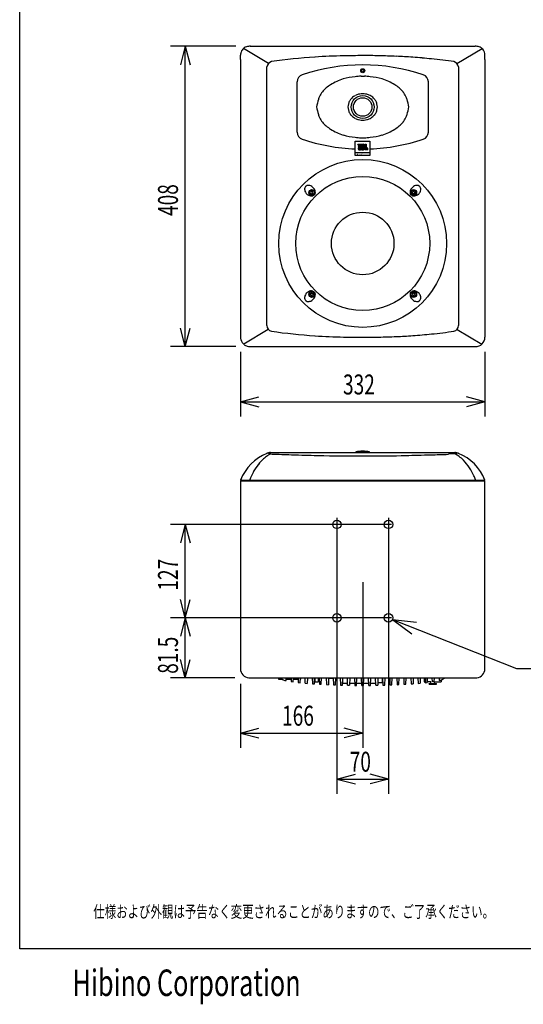
# Model space of a CAD drawing. Extents: x -900 to 900, y -1344 to 1332.
# Drawn here: x -900 to -216, y -1344 to -6 of the extents above; entities that cross this region are included whole.
import ezdxf
from ezdxf.enums import TextEntityAlignment as Align

# ---------------------------------------------------------------- set-up
doc = ezdxf.new("R2010")
doc.units = 0
doc.header["$LTSCALE"] = 50.8
for name, color, linetype in [('DATA', 7, 'CONTINUOUS'), ('DIMNSIONS', 7, 'CONTINUOUS'), ('HIBINO-BASE', 7, 'CONTINUOUS')]:
    doc.layers.add(name, color=color, linetype=linetype)
doc.styles.get("Standard").update_dxf_attribs({"font": 'txt', "bigfont": 'BIGFONT.SHX'})

msp = doc.modelspace()

# ---------------------------------------------------------------- linework, layer by layer
at = {"layer": 'DATA', "color": 7, "linetype": 'CONTINUOUS'}
for p, q in [((-561.9, -65.6), (-596.1, -44.9)), ((-586.7, -42), (-281.3, -42)), ((-434, -41.4), (-434, -41.4)), ((-306.1, -65.6), (-271.9, -44.9)), ((-600, -59.9), (-600, -54.2)), ((-600, -59.9), (-600, -437.2)), ((-268.1, -53.6), (-268.1, -53.6)), ((-268, -59.9), (-268, -54.1)), ((-268, -59.9), (-268, -54.2)), ((-268, -59.9), (-268, -437.2)), ((-564.1, -421.5), (-564.1, -69.9)), ((-303.9, -69.9), (-303.9, -421.5)), ((-523.1, -158.5), (-523.1, -90.4)), ((-436.3, -82.6), (-431.7, -82.6)), ((-344.9, -90.4), (-344.9, -158.5)), ((-444.1, -190.5), (-444.1, -170.9)), ((-444.1, -170.9), (-424.1, -170.9)), ((-436.3, -166.3), (-431.7, -166.3)), ((-424.1, -170.9), (-424.1, -190.5)), ((-424.1, -186.8), (-444.1, -186.8)), ((-439.4, -177.8), (-440.5, -175.1)), ((-440.5, -175.1), (-438.2, -175.1)), ((-438.7, -180.3), (-440, -180.3)), ((-440, -180.3), (-440, -181.6)), ((-439.4, -177.8), (-438.2, -175.1)), ((-438.7, -180.3), (-438.7, -181.6)), ((-437.7, -175.1), (-437.7, -181.6)), ((-437.7, -175.1), (-436.3, -175.1)), ((-436.3, -175.1), (-436.3, -181.6)), ((-435.5, -175.1), (-435.5, -182.7)), ((-435.5, -175.1), (-432.8, -175.1)), ((-435.5, -182.7), (-432.8, -182.7)), ((-434.2, -175.8), (-434.2, -178.3)), ((-434.2, -175.8), (-433.5, -175.8)), ((-434.2, -178.3), (-433.5, -178.3)), ((-434.2, -182), (-434.2, -179)), ((-434.2, -179), (-433.5, -179)), ((-434.2, -182), (-433.5, -182)), ((-432.8, -176.1), (-432.8, -177.9)), ((-432.8, -181.7), (-432.8, -179.3)), ((-431.5, -178.1), (-431.5, -176.3)), ((-431.5, -181.5), (-431.5, -179.5)), ((-430.7, -182.7), (-430.7, -175.1)), ((-430.7, -175.1), (-429.2, -175.1)), ((-426.8, -182.7), (-430.7, -182.7)), ((-429.2, -175.1), (-429.2, -181.6)), ((-426.8, -180.3), (-428.1, -180.3)), ((-428.1, -180.3), (-428.1, -181.6)), ((-426.8, -182.7), (-426.8, -180.3)), ((-424.1, -190.5), (-444.1, -190.5)), ((-503.9, -239.3), (-504.8, -240.9)), ((-502.1, -239.3), (-503.9, -239.3)), ((-501.1, -240.9), (-502.1, -239.3)), ((-366.9, -240.9), (-365.9, -239.3)), ((-365.9, -239.3), (-364.1, -239.3)), ((-364.1, -239.3), (-363.2, -240.9)), ((-504.8, -240.9), (-503.9, -242.5)), ((-503.9, -242.5), (-502.1, -242.5)), ((-502.1, -242.5), (-501.1, -240.9)), ((-365.9, -242.5), (-366.9, -240.9)), ((-364.1, -242.5), (-365.9, -242.5)), ((-363.2, -240.9), (-364.1, -242.5)), ((-504.8, -378.9), (-503.9, -377.3)), ((-503.9, -380.4), (-504.8, -378.9)), ((-503.9, -377.3), (-502.1, -377.3)), ((-502.1, -380.4), (-503.9, -380.4)), ((-502.1, -377.3), (-501.1, -378.9)), ((-501.1, -378.9), (-502.1, -380.4)), ((-365.9, -377.3), (-366.9, -378.9)), ((-366.9, -378.9), (-365.9, -380.4)), ((-364.1, -377.3), (-365.9, -377.3)), ((-365.9, -380.4), (-364.1, -380.4)), ((-363.2, -378.9), (-364.1, -377.3)), ((-364.1, -380.4), (-363.2, -378.9)), ((-562.3, -426.6), (-595.7, -446.8)), ((-305.7, -426.6), (-272.3, -446.9)), ((-594.9, -447.4), (-595.7, -446.8)), ((-587.2, -450), (-280.8, -450)), ((-559.4, -594), (-308.6, -594)), ((-443.2, -593.1), (-443.2, -594)), ((-424.8, -594), (-424.8, -593.1)), ((-308, -595.9), (-317.5, -596.3)), ((-600, -632.3), (-600, -887.7)), ((-600, -632.3), (-587.2, -632.3)), ((-599.9, -631.2), (-599.9, -631.2)), ((-599.6, -631.5), (-599.6, -631.5)), ((-598.3, -631.5), (-599.6, -631.5)), ((-598.3, -631.5), (-598.3, -632.3)), ((-598.3, -631.5), (-598.3, -632.3)), ((-598.3, -631.5), (-587.3, -631.5)), ((-587.3, -631.2), (-587.3, -631.5)), ((-587.3, -631.5), (-280.7, -631.5)), ((-587.2, -631.5), (-587.2, -632.3)), ((-587.2, -632.3), (-280.8, -632.3)), ((-280.8, -631.5), (-280.8, -632.3)), ((-280.8, -632.3), (-268, -632.3)), ((-280.7, -631.2), (-280.7, -631.5)), ((-280.7, -631.5), (-269.7, -631.5)), ((-269.7, -631.5), (-269.7, -632.3)), ((-269.7, -631.5), (-268.7, -631.5)), ((-268.7, -631.5), (-268.4, -631.5)), ((-268.4, -631.5), (-268.4, -631.5)), ((-268.1, -631.2), (-268.1, -631.2)), ((-268, -887.7), (-268, -632.3)), ((-268, -887.7), (-268, -632.3)), ((-588.8, -900), (-278.8, -900)), ((-548.3, -900), (-548.3, -901.7)), ((-548.3, -900), (-548.3, -901.7)), ((-548.3, -901.7), (-543.6, -901.7)), ((-537.9, -903.6), (-537.8, -900)), ((-537.8, -901.7), (-531.4, -901.7)), ((-531.4, -900), (-531.2, -904.9)), ((-531.2, -904.9), (-528.4, -905.4)), ((-528.4, -905.4), (-528.2, -900)), ((-528.2, -901.7), (-521.8, -901.7)), ((-524.8, -900), (-524.8, -901.7)), ((-521.8, -900), (-521.6, -906.3)), ((-521.6, -906.3), (-518.8, -906.6)), ((-520.4, -906.4), (-520.4, -906.4)), ((-518.8, -906.6), (-518.6, -900)), ((-518.7, -901.7), (-518.4, -901.7)), ((-518.4, -900), (-518.4, -901.7)), ((-512, -907.3), (-512, -900)), ((-512, -907.3), (-509.3, -907.5)), ((-509, -900), (-509.3, -907.5)), ((-502.7, -900), (-502.4, -908.1)), ((-502.4, -908.1), (-499.7, -908.2)), ((-499.7, -908.2), (-499.4, -900)), ((-499.2, -900), (-499.2, -905.4)), ((-499.2, -905.4), (-494.1, -905.4)), ((-494.1, -905.4), (-494.1, -900)), ((-493.1, -900), (-492.8, -908.7)), ((-492.8, -908.7), (-490.2, -908.8)), ((-490.2, -908.8), (-489.9, -900)), ((-483.5, -900), (-483.2, -909.2)), ((-483.2, -909.2), (-480.6, -909.3)), ((-480.3, -900), (-480.6, -909.3)), ((-480.3, -900.6), (-473.9, -900.6)), ((-473.9, -900), (-473.6, -909.5)), ((-471, -909.6), (-470.7, -900)), ((-464.4, -900), (-464, -909.8)), ((-461.5, -909.9), (-461.1, -900)), ((-460.8, -907.1), (-460.8, -900)), ((-460.8, -907.1), (-454.6, -907.1)), ((-454.5, -910), (-454.8, -900)), ((-451.6, -900), (-451.9, -910.1)), ((-451.8, -907.1), (-445, -907.1)), ((-445.2, -900), (-444.9, -910.2)), ((-442.3, -910.2), (-442, -900)), ((-435.3, -910.2), (-435.6, -900)), ((-432.7, -910.2), (-432.4, -900)), ((-425.7, -910.2), (-426.1, -900)), ((-423.2, -910.2), (-422.8, -900)), ((-416.2, -910.1), (-416.5, -900)), ((-413.3, -900), (-413.6, -910)), ((-407.2, -907), (-413.5, -907)), ((-407.2, -907), (-407.2, -900)), ((-406.9, -900), (-406.6, -909.9)), ((-404, -909.8), (-403.7, -900)), ((-397.3, -900), (-397, -909.6)), ((-397, -909.6), (-394.4, -909.5)), ((-394.4, -909.5), (-394.1, -900)), ((-387.8, -900), (-387.4, -909.3)), ((-387.4, -909.3), (-384.8, -909.2)), ((-384.8, -909.2), (-384.5, -900)), ((-378.2, -900), (-377.9, -908.8)), ((-377.9, -908.8), (-375.2, -908.7)), ((-375.2, -908.7), (-374.9, -900)), ((-368.6, -900), (-368.3, -908.2)), ((-368.3, -908.2), (-365.6, -908.1)), ((-365.4, -900), (-365.6, -908.1)), ((-359, -900), (-358.8, -907.5)), ((-358.8, -907.5), (-356, -907.3)), ((-355.8, -900), (-356, -907.3)), ((-350.4, -900), (-350.4, -905.5)), ((-350.4, -905.5), (-349.3, -905.5)), ((-349.4, -900), (-349.2, -906.6)), ((-349.2, -906.6), (-346.4, -906.3)), ((-348.5, -900), (-348.5, -906.4)), ((-348.5, -906.4), (-347.9, -906.4)), ((-346.2, -900), (-346.4, -906.3)), ((-341.4, -905.5), (-346.4, -905.5)), ((-343.8, -908.6), (-343.8, -907.7)), ((-343.8, -907.7), (-333.9, -907.7)), ((-343.8, -908.6), (-333.9, -908.6)), ((-341.4, -907.7), (-341.4, -905.5)), ((-339.9, -900), (-339.7, -905.4)), ((-336.8, -904.9), (-339.7, -905.4)), ((-336.8, -904.9), (-336.6, -900)), ((-336.3, -907.7), (-336.3, -905.5)), ((-336.3, -905.5), (-327.4, -905.5)), ((-333.9, -908.6), (-333.9, -907.7)), ((-333.9, -908.6), (-333.9, -907.7)), ((-330.3, -900), (-330.2, -903.6)), ((-327.4, -903.1), (-327.4, -905.5)), ((-435.3, -910.2), (-432.7, -910.2)), ((-425.7, -910.2), (-423.2, -910.2)), ((-416.2, -910.1), (-413.6, -910)), ((-406.6, -909.9), (-404, -909.8))]:
    msp.add_line(p, q, dxfattribs=at)
at = {"layer": 'DATA', "color": 7, "linetype": 'CONTINUOUS', "flags": 128}
for points in [[(-473.6, -909.5), (-473.6, -909.5, 0.000552), (-471.1, -909.6), (-471, -909.6)], [(-464, -909.8), (-464, -909.8, 0.000503), (-461.5, -909.9), (-461.5, -909.9)], [(-454.5, -910), (-454.4, -910, 0.000472), (-451.9, -910.1), (-451.9, -910.1)], [(-444.9, -910.2), (-444.9, -910.2, 0.000455), (-442.3, -910.2), (-442.3, -910.2)]]:
    msp.add_lwpolyline(points, format="xyb", dxfattribs=at)
at = {"layer": 'DATA', "color": 7, "linetype": 'CONTINUOUS'}
for points in [[(-442.2, -907.1), (-438.9, -907.1), (-435.4, -907.1)], [(-432.6, -907.1), (-429.2, -907.1), (-425.8, -907.1)], [(-423.1, -907.1), (-419.5, -907.1), (-416.3, -907.1)]]:
    msp.add_lwpolyline(points, dxfattribs=at)
for centre, radius in [((-434, -75.2), 2.68), ((-434, -75.2), 1.66), ((-434, -75.2), 1.47), ((-434, -124.5), 15.6), ((-434, -124.5), 12.6), ((-439.3, -178.9), 0.729), ((-434, -309.9), 114), ((-434, -309.9), 91), ((-503, -240.9), 4.28), ((-503, -240.9), 3.4), ((-365, -240.9), 4.28), ((-365, -240.9), 3.4), ((-434, -309.9), 42.5), ((-503, -378.9), 4.28), ((-503, -378.9), 3.4), ((-365, -378.9), 4.28), ((-365, -378.9), 3.4), ((-469, -691.5), 5.8), ((-399, -691.5), 5.8), ((-469, -818.5), 5.8), ((-399, -818.5), 5.8)]:
    msp.add_circle(centre, radius, dxfattribs=at)
for centre, radius, start, end in [((-587.2, -54.2), 12.8, 169.3978, 180), ((-584.9, -54.8), 15.2, 154.9051, 168.5483), ((-587.5, -54.1), 12.5, 126.6512, 152.8765), ((-588.7, -53.4), 11.2, 107.1988, 123.6881), ((-586.3, -67.8), 25.8, 90.7017, 102.812), ((-281.7, -67.8), 25.8, 77.1988, 89.3092), ((-279.3, -53.4), 11.2, 56.3228, 72.8121), ((-280.5, -54.1), 12.5, 27.1343, 53.3597), ((-283.1, -54.8), 15.2, 11.4626, 25.1058), ((-280.8, -54.1), 12.8, 0.0109, 10.613), ((-553.9, -72.6), 10.6, 112.7642, 164.806), ((-450.5, -809.7), 754.5, 93.6695, 98.1886), ((-442.4, -894), 839.2, 91.1933, 93.8554), ((-416.4, -2278.8), 2224.2, 90.4535, 91.1201), ((-443.7, -1899.7), 1845.1, 89.0228, 89.7003), ((-425.2, -816.3), 761.5, 87.2162, 89.0183), ((-432.3, -1028.8), 974.2, 86.0986, 87.4075), ((-413.3, -754.5), 699.2, 85.0548, 86.12), ((-389.7, -507), 450.5, 83.7358, 85.3354), ((-456.8, -1138.4), 1085.5, 82.2266, 83.8511), ((-314.1, -72.6), 10.6, 15.194, 67.2358), ((-280.8, -54.2), 12.8, 0, 2.4241), ((-434, -323.7), 256.4, 71.2856, 108.7144), ((-513.1, -90.4), 10.1, 108.6175, 180.097), ((-440.7, -151.8), 68.3, 106.8944, 122.7225), ((-435.8, -172.1), 89.2, 95.463, 106.0871), ((-403.4, -458.6), 377.5, 94.9985, 96.219), ((-464.6, -458.6), 377.5, 83.781, 85.0015), ((-432.2, -172.1), 89.2, 73.9129, 84.537), ((-427.3, -151.8), 68.3, 57.2775, 73.1056), ((-354.9, -90.4), 10.1, 359.8804, 71.4052), ((-467.5, -121.7), 27.7, 139.8962, 155.3579), ((-451.3, -136.5), 49.7, 121.9069, 138.9019), ((-434.1, -128.5), 21.9, 95.1625, 104.3006), ((-434.1, -128.8), 22.2, 89.6682, 95.0027), ((-433.9, -128.8), 22.2, 84.9973, 90.3318), ((-433.9, -128.5), 21.9, 75.6994, 84.8375), ((-416.7, -136.5), 49.7, 41.0981, 58.0931), ((-400.5, -121.7), 27.7, 24.6421, 40.1038), ((-417.3, -137.3), 80.3, 163.3214, 170.8117), ((-458.4, -125.5), 37.6, 155.9293, 162.5452), ((-432.4, -125.9), 21.7, 164.7877, 176.1986), ((-438.8, -123.5), 14.9, 149.6962, 167.152), ((-437.7, -124.2), 16.2, 132.9678, 149.7252), ((-434.7, -127.2), 20.5, 117.0531, 133.4028), ((-434.2, -128.1), 21.5, 104.3255, 117.0789), ((-433.8, -128.1), 21.5, 62.9211, 75.6745), ((-433.3, -127.2), 20.5, 46.5972, 62.9469), ((-430.3, -124.2), 16.2, 30.2748, 47.0322), ((-429.2, -123.5), 14.9, 12.848, 30.3038), ((-435.6, -125.9), 21.7, 3.8014, 15.2123), ((-409.6, -125.5), 37.6, 17.4548, 24.0707), ((-450.7, -137.3), 80.3, 9.1883, 16.6786), ((-417.3, -111.6), 80.3, 189.1883, 196.6786), ((-432.4, -123), 21.7, 183.8014, 195.2123), ((-438.8, -125.4), 14.9, 192.848, 210.3038), ((-437.7, -124.8), 16.2, 210.2748, 227.0322), ((-430.3, -124.8), 16.2, 312.9678, 329.7252), ((-429.2, -125.4), 14.9, 329.6962, 347.152), ((-435.6, -123), 21.7, 344.7877, 356.1986), ((-450.7, -111.6), 80.3, 343.3214, 350.8117), ((-458.4, -123.4), 37.6, 197.4548, 204.0707), ((-467.5, -127.2), 27.7, 204.6421, 220.1038), ((-451.3, -112.4), 49.7, 221.0981, 238.0931), ((-434.7, -121.7), 20.5, 226.5972, 242.9469), ((-434.2, -120.8), 21.5, 242.9211, 255.6745), ((-434.1, -120.4), 21.9, 255.6994, 264.8375), ((-434.1, -120.1), 22.2, 264.9973, 270.3318), ((-433.9, -120.1), 22.2, 269.6682, 275.0027), ((-433.9, -120.4), 21.9, 275.1625, 284.3006), ((-433.8, -120.8), 21.5, 284.3255, 297.0789), ((-433.3, -121.7), 20.5, 297.0531, 313.4028), ((-416.7, -112.4), 49.7, 301.9069, 318.9019), ((-400.5, -127.2), 27.7, 319.8962, 335.3579), ((-409.6, -123.4), 37.6, 335.9293, 342.5452), ((-513.1, -158.6), 10.1, 179.9028, 251.3828), ((-440.7, -97.2), 68.3, 237.2775, 253.1056), ((-427.3, -97.2), 68.3, 286.8944, 302.7225), ((-354.9, -158.6), 10.1, 288.5947, 0.1197), ((-434, 74.7), 256.4, 251.2856, 267.7521), ((-435.8, -76.8), 89.2, 253.9129, 264.537), ((-403.4, 209.7), 377.5, 263.781, 265.0015), ((-464.6, 209.7), 377.5, 274.9985, 276.219), ((-434, 74.7), 256.4, 272.217, 288.7144), ((-432.2, -76.8), 89.2, 275.463, 286.0871), ((-439.1, -181.5), 0.895, 182.777, 207.3596), ((-438.3, -180.8), 1.98, 216.0088, 275.3091), ((-438.2, -181.6), 0.536, 178.224, 270.2882), ((-438.2, -181.6), 0.536, 269.7118, 1.776), ((-438, -180.8), 1.98, 264.6909, 323.9912), ((-437.1, -181.5), 0.895, 332.6404, 357.223), ((-433.5, -177.1), 1.35, 77.1735, 90.3488), ((-433.5, -176.9), 1.35, 269.6512, 282.8265), ((-433.5, -180.3), 1.35, 77.1735, 90.3488), ((-433.5, -180.7), 1.35, 269.6512, 282.8265), ((-433.4, -176.6), 0.758, 53.138, 78.7669), ((-433.4, -177.5), 0.758, 281.2331, 306.862), ((-433.4, -179.8), 0.758, 53.138, 78.7669), ((-433.4, -181.2), 0.758, 281.2331, 306.862), ((-433.1, -176.2), 0.245, 5.733, 52.3581), ((-433.1, -177.9), 0.245, 307.6419, 354.267), ((-433.1, -179.4), 0.245, 5.733, 52.3581), ((-433.1, -181.7), 0.245, 307.6419, 354.267), ((-432.9, -176.5), 1.46, 8.2269, 86.1541), ((-432.9, -181.3), 1.46, 273.831, 351.1351), ((-432.2, -178), 0.745, 271.6893, 356.0783), ((-432.2, -179.5), 0.744, 3.867, 88.3616), ((-428.7, -181.6), 0.536, 178.224, 270.2882), ((-428.6, -181.6), 0.536, 269.7118, 1.776), ((-505.5, -236.3), 7.4, 163.1745, 186.447), ((-502.2, -235.3), 10.8, 189.9082, 206.2178), ((-507.8, -235.9), 5.01, 138.1429, 160.2115), ((-505.4, -237.6), 6.91, 200.8597, 220.4317), ((-508.5, -235.3), 4.13, 122.6904, 137.5404), ((-507.9, -236.3), 5.24, 90.5362, 122.9209), ((-508, -241.6), 10.5, 77.9491, 90.0065), ((-507.1, -238.9), 7.79, 58.0315, 80.1226), ((-509.9, -242.1), 11.9, 29.7289, 54.836), ((-506.8, -240.1), 8.3, 11.8353, 28.3831), ((-505.3, -239.8), 6.77, 350.8155, 11.9562), ((-362.7, -239.8), 6.77, 168.0438, 189.1845), ((-361.2, -240.1), 8.3, 151.6169, 168.1647), ((-358.1, -242.1), 11.9, 125.164, 150.2711), ((-360.9, -238.9), 7.79, 99.8774, 121.9685), ((-360, -241.6), 10.5, 89.9935, 102.0509), ((-360.1, -236.3), 5.24, 57.0791, 89.4638), ((-362.6, -237.6), 6.91, 319.5683, 339.1403), ((-359.5, -235.3), 4.13, 42.4596, 57.3096), ((-360.2, -235.9), 5.01, 19.7885, 41.8571), ((-365.8, -235.3), 10.8, 333.7822, 350.0918), ((-362.5, -236.3), 7.4, 353.553, 16.8255), ((-504.8, -237.2), 7.67, 219.3757, 246.513), ((-503, -235.5), 9.97, 241.3155, 259.5581), ((-504.1, -237.9), 7.48, 264.7232, 286.9477), ((-508.7, -232.3), 14.4, 297.7378, 308.93), ((-504.9, -240), 6.32, 326.2149, 351.747), ((-363.1, -240), 6.32, 188.253, 213.7851), ((-359.3, -232.3), 14.4, 231.07, 242.2622), ((-363.9, -237.9), 7.48, 253.0523, 275.2768), ((-365, -235.5), 9.97, 280.4419, 298.6845), ((-363.2, -237.2), 7.67, 293.487, 320.6243), ((-503, -384.2), 9.97, 100.4419, 118.6845), ((-504.1, -381.9), 7.48, 73.0523, 95.2768), ((-363.9, -381.9), 7.48, 84.7232, 106.9477), ((-365, -384.2), 9.97, 61.3155, 79.5581), ((-505.5, -383.4), 7.4, 173.553, 196.8255), ((-502.2, -384.4), 10.8, 153.7822, 170.0918), ((-507.8, -383.8), 5.01, 199.7885, 221.8571), ((-505.4, -382.1), 6.91, 139.5683, 159.1403), ((-508.5, -384.4), 4.13, 222.4596, 237.3096), ((-507.9, -383.5), 5.24, 237.0791, 269.4638), ((-504.8, -382.5), 7.67, 113.487, 140.6243), ((-507.1, -380.8), 7.79, 279.8774, 301.9685), ((-509.9, -377.7), 11.9, 305.164, 330.2711), ((-508.7, -387.5), 14.4, 51.07, 62.2622), ((-504.9, -379.8), 6.32, 8.253, 33.7851), ((-506.8, -379.6), 8.3, 331.6169, 348.1647), ((-505.3, -379.9), 6.77, 348.0438, 9.1845), ((-362.7, -379.9), 6.77, 170.8155, 191.9562), ((-363.1, -379.8), 6.32, 146.2149, 171.747), ((-361.2, -379.6), 8.3, 191.8353, 208.3831), ((-358.1, -377.7), 11.9, 209.7289, 234.836), ((-359.3, -387.5), 14.4, 117.7378, 128.93), ((-360.9, -380.8), 7.79, 238.0315, 260.1226), ((-363.2, -382.5), 7.67, 39.3757, 66.513), ((-360.1, -383.5), 5.24, 270.5362, 302.9209), ((-362.6, -382.1), 6.91, 20.8597, 40.4317), ((-359.5, -384.4), 4.13, 302.6904, 317.5404), ((-360.2, -383.8), 5.01, 318.1429, 340.2115), ((-365.8, -384.4), 10.8, 9.9082, 26.2178), ((-362.5, -383.4), 7.4, 343.1745, 6.447), ((-508, -378.2), 10.5, 269.9935, 282.0509), ((-360, -378.2), 10.5, 257.9491, 270.0065), ((-556.6, -421.8), 7.49, 178.1265, 259.5469), ((-311.4, -421.8), 7.49, 280.4561, 1.8723), ((-587.2, -437.2), 12.8, 180, 182.4563), ((-587.2, -437.2), 12.8, 182.4563, 191.7084), ((-587.2, -437.2), 12.8, 191.7084, 192.1106), ((-587.2, -437.2), 12.8, 192.1106, 197.7297), ((-588.4, -438.2), 11.3, 195.0577, 212.7409), ((-450.5, 317.7), 754.5, 261.8114, 266.3305), ((-442.4, 402), 839.2, 266.1446, 268.8067), ((-416.4, 1786.8), 2224.2, 268.8799, 269.5465), ((-443.7, 1407.7), 1845.1, 270.2997, 270.9772), ((-425.2, 324.3), 761.5, 270.9817, 272.7838), ((-432.3, 536.8), 974.2, 272.5925, 273.9014), ((-413.3, 262.5), 699.2, 273.88, 274.9452), ((-389.7, 15), 450.5, 274.6646, 276.2642), ((-456.8, 646.4), 1085.5, 276.1489, 277.7734), ((-280.7, -437.3), 12.7, 269.5762, 0.4238), ((-581.7, -431.6), 20.6, 217.9013, 227.1936), ((-587.2, -437.2), 12.8, 233.1301, 242.6129), ((-587.2, -437.2), 12.8, 242.6129, 252.5424), ((-587.2, -437.2), 12.8, 252.5424, 269.6554), ((-587.2, -437.2), 12.8, 269.6554, 270), ((-540.3, -654.2), 63.8, 111.9271, 158.9264), ((-503.4, -682.7), 103.5, 125.3671, 129.197), ((-559.4, -606.8), 12.8, 102.1779, 111.9271), ((-563.7, -596.2), 1.35, 99.3549, 108.5286), ((-562.6, -601.3), 6.54, 97.4108, 102.1204), ((-562.8, -597.7), 2.93, 86.1734, 102.0487), ((-499.4, -686.3), 108.8, 123.8357, 125.9804), ((-563, -597.9), 3.2, 63.5258, 83.224), ((-559.4, -606.8), 12.8, 99.7493, 102.1779), ((-566.6, -605.8), 11.9, 60.7073, 64.774), ((-559.4, -606.8), 12.8, 90, 99.7493), ((-565.5, -603.8), 9.58, 55.0841, 60.876), ((-648.2, -579), 89.8, 349.1209, 349.2837), ((246.2, 23042.8), 23652.4, 268.04684, 268.07744), ((-589.2, -590.1), 29.8, 349.582, 350.1087), ((-601.9, -587.8), 42.7, 349.2955, 349.5915), ((-555.1, -595.7), 4.79, 164.6028, 169.3749), ((-543.9, -597.8), 16.1, 169.3907, 170.7428), ((-559, -594.7), 0.743, 143.9638, 162.5773), ((-558.7, -594.9), 1.08, 133.8255, 144.0933), ((-558.4, -595.2), 1.56, 129.2142, 133.8235), ((-331, 5807), 6407, 268.06524, 268.29988), ((-418.6, 2867.1), 3465.8, 268.3039, 268.8713), ((-432.7, 2386.9), 2985.5, 268.9616, 270.1426), ((-434, -638.1), 46, 90, 101.537), ((-434, -638.8), 45.7, 78.4772, 101.5228), ((-434, -638.1), 46, 78.463, 90), ((-431.1, 1936.1), 2534.7, 270.1322, 271.2577), ((-451.6, 2988.2), 3586.9, 271.2153, 271.755), ((-550.9, 6196.1), 6796.4, 271.76397, 271.96832), ((-309.6, -595.1), 1.47, 47.766, 50.8793), ((-309.5, -621.2), 27.2, 84.7375, 88.1571), ((-309.4, -595), 1.3, 44.6727, 47.7527), ((-309.3, -594.8), 1.06, 36.7508, 44.7889), ((-309.1, -594.7), 0.794, 24.7611, 36.8633), ((-309.2, -594.7), 0.914, 11.7338, 23.6602), ((-314.9, -596.2), 6.83, 11.5484, 13.8011), ((-320.5, -597.1), 12.5, 9.2954, 10.6691), ((-285.7, -591.3), 22.8, 189.581, 190.1134), ((-274.5, -589.3), 34.2, 190.1105, 190.4941), ((-263.2, -587.2), 45.7, 190.4917, 190.767), ((-264.4, -587.5), 44.4, 190.747, 191.0004), ((-309.1, -594.4), 1.85, 304.0909, 306.0835), ((-302.5, -603.5), 9.36, 125.2196, 125.6979), ((-376.6, -698.1), 123, 53.2663, 56.1303), ((-302.8, -603), 8.76, 122.727, 125.2397), ((-303.5, -602), 7.53, 117.7986, 122.7804), ((-308.6, -606.8), 12.8, 80.2516, 82.6912), ((-304.2, -600.6), 6.02, 109.4005, 117.8933), ((-308.6, -606.8), 12.8, 77.8216, 80.2513), ((-304.6, -599.3), 4.6, 100.799, 109.7302), ((-308.6, -606.8), 12.8, 68.0729, 77.8216), ((-305.1, -596.9), 2.19, 83.9247, 101.4121), ((-306.4, -605.7), 11, 78.2609, 81.6746), ((-304.8, -598.4), 3.6, 74.1691, 79.6603), ((-327.7, -654.2), 63.8, 21.0736, 68.0729), ((-329.6, -637.3), 46.3, 45.3222, 54.8585), ((-525.8, -650.8), 64.5, 140.6663, 151.7043), ((-539.3, -636.1), 44.7, 131.2566, 144.2795), ((-372.5, -673.5), 102.2, 35.0959, 42.5029), ((-342.9, -651.3), 65.3, 23.1737, 34.0357), ((-534.1, -647.8), 55.7, 150.3984, 162.6934), ((-353.6, -656.3), 77.1, 19.0043, 23.5141), ((-599.6, -631.3), 0.255, 158.9466, 269.9346), ((-268.4, -631.3), 0.255, 269.9982, 21.0742), ((-587.9, -887.9), 12.1, 178.8478, 265.8678), ((-280.2, -887.9), 12.2, 276.2605, 1.0361), ((-538.2, -895.3), 8.3, 214.2048, 272.5759), ((-330.9, -893.2), 10.4, 273.8029, 319.4161)]:
    msp.add_arc(centre, radius, start, end, dxfattribs=at)
at = {"layer": 'DIMNSIONS', "color": 7, "linetype": 'CONTINUOUS'}
for p, q in [((-606.2, -42), (-695, -42)), ((-675, -42), (-681.7, -67)), ((-675, -450), (-675, -42)), ((-675, -42), (-668.3, -67)), ((-675, -450), (-681.7, -425)), ((-675, -450), (-668.3, -425)), ((-606.2, -450), (-695, -450)), ((-600, -457.2), (-600, -545)), ((-268, -457.2), (-268, -545)), ((-600, -525), (-575, -518.3)), ((-268, -525), (-293, -518.3)), ((-600, -525), (-268, -525)), ((-600, -525), (-575, -531.7)), ((-268, -525), (-293, -531.7)), ((-395, -691.5), (-695, -691.5)), ((-675, -691.5), (-681.7, -716.5)), ((-675, -818.5), (-675, -691.5)), ((-675, -691.5), (-668.3, -716.5)), ((-469, -682.5), (-469, -1057.5)), ((-399, -682.5), (-399, -1057.5)), ((-434, -770), (-434, -995)), ((-675, -818.5), (-681.7, -793.5)), ((-675, -818.5), (-668.3, -793.5)), ((-395, -818.5), (-695, -818.5)), ((-395, -818.5), (-695, -818.5)), ((-675, -818.5), (-681.7, -843.5)), ((-675, -900), (-675, -818.5)), ((-675, -818.5), (-668.3, -843.5)), ((-393.7, -820.9), (-225, -887.5)), ((-393.7, -820.9), (-361, -824.3)), ((-393.7, -820.9), (-367.1, -840.2)), ((-675, -900), (-681.7, -875)), ((-675, -900), (-668.3, -875)), ((-225, -887.5), (165, -887.5)), ((-607.5, -900), (-695, -900)), ((-600, -908.2), (-600, -995)), ((-600, -975), (-575, -968.3)), ((-600, -975), (-434, -975)), ((-600, -975), (-575, -981.7)), ((-434, -975), (-459, -968.3)), ((-434, -975), (-459, -981.7)), ((-469, -1037.5), (-444, -1030.8)), ((-469, -1037.5), (-399, -1037.5)), ((-469, -1037.5), (-444, -1044.2)), ((-399, -1037.5), (-424, -1030.8)), ((-399, -1037.5), (-424, -1044.2))]:
    msp.add_line(p, q, dxfattribs=at)
at = {"layer": 'HIBINO-BASE', "color": 7, "linetype": 'CONTINUOUS'}
for p, q in [((-900, -1268.2), (-900, 1331.8)), ((900, -1268.2), (-900, -1268.2))]:
    msp.add_line(p, q, dxfattribs=at)

# ---------------------------------------------------------------- texts
at = {"layer": 'DATA', "color": 7, "width": 0.7}
for s, height, p in [('PROFESSINAL', 1.835, (-442.4, -187.7)), ('仕様および外観は予告なく変更されることがありますので、ご了承ください。', 16.288, (-800, -1209.5))]:
    msp.add_text(s, height=height, dxfattribs=at).set_placement(p, align=Align.TOP_LEFT)
at = {"layer": 'DIMNSIONS', "color": 7, "width": 0.7}
for s, p in [('408', (-712.1, -272.5)), ('127', (-712.1, -781.5)), ('81.5', (-712.1, -894.5))]:
    msp.add_text(s, height=27.15, rotation=90, dxfattribs=at).set_placement(p, align=Align.TOP_LEFT)
for s, p in [('332', (-460.7, -487.9)), ('166', (-543.5, -937.9)), ('70', (-451.6, -1000.4))]:
    msp.add_text(s, height=27.15, dxfattribs=at).set_placement(p, align=Align.TOP_LEFT)
at = {"layer": 'HIBINO-BASE', "color": 7, "width": 0.7}
msp.add_text('Hibino Corporation', height=36, dxfattribs=at).set_placement((-828.2, -1296.3), align=Align.TOP_LEFT)

doc.saveas('drawing.dxf')
